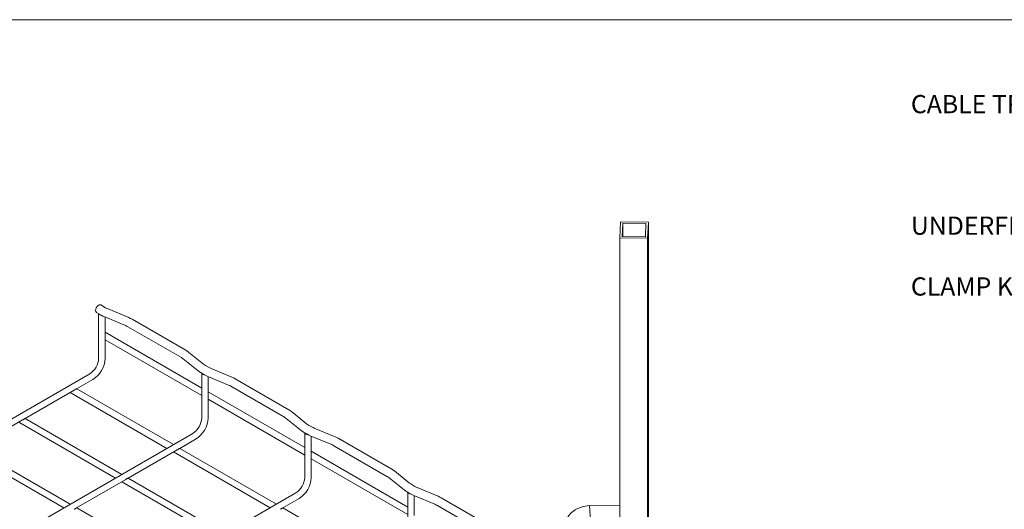
# Model space of a CAD drawing. Units: millimetres. Extents: x 8 to 321, y 10 to 208.
# Drawn here: x 80 to 215, y 141 to 208 of the extents above; entities that cross this region are included whole.
import ezdxf

# ---------------------------------------------------------------- set-up
doc = ezdxf.new("R2010")
doc.units = ezdxf.units.MM

msp = doc.modelspace()

# ---------------------------------------------------------------- linework, layer by layer
at = {"color": 7, "linetype": 'Continuous', "lineweight": 0}
msp.add_line((8.38, 208.08), (270, 208.08), dxfattribs=at)
at = {"color": 7, "linetype": 'Continuous', "lineweight": 15}
for p, q in [((162.68, 180.37), (162.58, 178.17)), ((166.49, 180.31), (162.68, 180.37)), ((162.98, 180.18), (162.91, 178.34)), ((166.16, 180.14), (162.98, 180.18)), ((162.98, 180.18), (162.98, 178.34)), ((166.09, 178.3), (166.16, 180.14)), ((166.39, 178.11), (166.49, 180.31)), ((166.49, 180.31), (166.49, 132.96)), ((162.91, 178.34), (166.09, 178.3)), ((162.58, 178.17), (166.39, 178.11)), ((162.58, 178.17), (162.58, 132.95)), ((166.39, 178.11), (166.39, 132.91)), ((92.01, 168.58), (91.35, 168.96)), ((90.76, 167.94), (91.42, 167.55)), ((91.07, 167.76), (91.07, 161.63)), ((95.21, 167.22), (92.36, 168.41)), ((91.9, 167.32), (94.76, 166.13)), ((91.95, 164.6), (91.95, 167.3)), ((103.01, 162.76), (95.66, 167.01)), ((105.21, 157.56), (91.95, 165.22)), ((95.07, 165.98), (102.42, 161.74)), ((91.95, 161.63), (91.95, 164.22)), ((91.95, 164.2), (105.21, 156.54)), ((105.46, 160.84), (103.4, 162.49)), ((102.66, 161.57), (104.72, 159.92)), ((89.84, 159.51), (55.27, 139.56)), ((105.14, 159.64), (105.57, 159.39)), ((105.21, 159.6), (105.21, 153.47)), ((106.16, 160.41), (105.73, 160.66)), ((109.35, 159.06), (106.5, 160.24)), ((88.05, 157.46), (90.28, 158.75)), ((106.05, 159.16), (108.9, 157.97)), ((106.09, 156.44), (106.09, 159.14)), ((117.15, 154.6), (109.8, 158.84)), ((80.98, 153.38), (87.71, 157.27)), ((87.18, 156.96), (100.44, 149.3)), ((101.32, 149.81), (88.06, 157.47)), ((119.35, 149.4), (106.09, 157.05)), ((109.21, 157.82), (116.56, 153.57)), ((106.09, 153.47), (106.09, 156.05)), ((106.09, 156.04), (119.35, 148.38)), ((119.6, 152.68), (117.54, 154.33)), ((73.9, 149.3), (80.64, 153.19)), ((80.11, 152.88), (93.37, 145.22)), ((94.25, 145.73), (80.99, 153.39)), ((116.81, 153.41), (118.86, 151.76)), ((103.99, 151.35), (69.41, 131.39)), ((119.28, 151.47), (119.71, 151.23)), ((119.35, 151.43), (119.35, 145.3)), ((120.3, 152.25), (119.87, 152.49)), ((123.5, 150.89), (120.64, 152.08)), ((102.19, 149.3), (104.43, 150.59)), ((120.19, 150.99), (123.04, 149.81)), ((120.23, 148.27), (120.23, 150.97)), ((131.29, 146.43), (123.94, 150.68)), ((73.04, 148.8), (86.3, 141.14)), ((87.18, 141.65), (73.92, 149.3)), ((95.12, 145.21), (101.86, 149.1)), ((101.32, 148.8), (114.58, 141.14)), ((115.46, 141.65), (102.2, 149.3)), ((133.49, 141.23), (120.23, 148.89)), ((123.35, 149.66), (130.7, 145.41)), ((120.23, 145.3), (120.23, 147.89)), ((120.23, 147.87), (133.49, 140.22)), ((133.74, 144.52), (131.69, 146.16)), ((88.05, 141.13), (94.78, 145.02)), ((94.25, 144.71), (107.51, 137.06)), ((108.39, 137.57), (95.13, 145.22)), ((130.95, 145.24), (133, 143.6)), ((133.43, 143.31), (133.85, 143.06)), ((133.49, 143.27), (133.49, 137.14)), ((134.44, 144.08), (134.02, 144.33)), ((137.64, 142.73), (134.78, 143.92)), ((118.13, 143.19), (83.55, 123.23)), ((116.33, 141.13), (118.57, 142.42)), ((134.33, 142.83), (137.19, 141.64)), ((134.37, 140.11), (134.37, 142.81)), ((145.44, 138.27), (138.08, 142.51)), ((101.32, 133.48), (88.06, 141.14)), ((129.61, 133.48), (116.34, 141.14)), ((137.49, 141.49), (144.85, 137.25)), ((162.58, 141.42), (158.37, 141.44))]:
    msp.add_line(p, q, dxfattribs=at)
at = {"color": 7, "linetype": 'Continuous', "lineweight": 15, "flags": 128}
for points in [[(90.64, 168.21), (90.66, 168.39), (90.74, 168.57), (90.85, 168.75), (90.98, 168.88), (91.13, 168.97), (91.26, 168.99), (91.35, 168.96)], [(91.42, 167.55), (91.63, 167.44), (91.9, 167.32)], [(92.36, 168.41), (92.2, 168.48), (92.01, 168.58)], [(95.66, 167.01), (95.45, 167.11), (95.21, 167.22)], [(94.76, 166.13), (94.91, 166.07), (95.07, 165.98)], [(103.4, 162.49), (103.23, 162.62), (103.01, 162.76)], [(102.42, 161.74), (102.54, 161.66), (102.66, 161.57)], [(105.73, 160.66), (105.6, 160.74), (105.46, 160.84)], [(104.72, 159.92), (104.9, 159.79), (105.14, 159.64)], [(106.5, 160.24), (106.34, 160.32), (106.16, 160.41)], [(105.57, 159.39), (105.77, 159.28), (106.05, 159.16)], [(109.8, 158.84), (109.6, 158.95), (109.35, 159.06)], [(108.9, 157.97), (109.05, 157.9), (109.21, 157.82)], [(117.54, 154.33), (117.37, 154.46), (117.15, 154.6)], [(116.56, 153.57), (116.68, 153.5), (116.81, 153.41)], [(119.87, 152.49), (119.74, 152.58), (119.6, 152.68)], [(118.86, 151.76), (119.04, 151.62), (119.28, 151.47)], [(120.64, 152.08), (120.48, 152.15), (120.3, 152.25)], [(119.71, 151.23), (119.92, 151.12), (120.19, 150.99)], [(123.94, 150.68), (123.74, 150.79), (123.5, 150.89)], [(123.04, 149.81), (123.19, 149.74), (123.35, 149.66)], [(131.69, 146.16), (131.51, 146.3), (131.29, 146.43)], [(130.7, 145.41), (130.83, 145.33), (130.95, 145.24)], [(133, 143.6), (133.18, 143.46), (133.43, 143.31)], [(134.02, 144.33), (133.88, 144.41), (133.74, 144.52)], [(134.78, 143.92), (134.62, 143.99), (134.44, 144.08)], [(133.85, 143.06), (134.06, 142.95), (134.33, 142.83)], [(138.08, 142.51), (137.88, 142.62), (137.64, 142.73)], [(137.19, 141.64), (137.34, 141.57), (137.49, 141.49)], [(158.37, 141.44), (157.84, 141.36), (157.45, 141.27), (157.18, 141.19), (156.97, 141.11), (156.78, 141.03), (156.47, 140.86), (156.07, 140.58), (155.85, 140.39), (155.64, 140.14), (155.46, 139.85), (155.31, 139.49)]]:
    msp.add_lwpolyline(points, dxfattribs=at)
at = {"color": 7, "linetype": 'Continuous', "lineweight": 15}
for centre, radius, start, end in [((90.92, 168.17), 0.281, 172.4873, 236.2007), ((91.43, 167.93), 0.394, 205.4389, 274.4973), ((88.42, 161.75), 2.65, 302.5706, 357.4298), ((88.42, 161.75), 3.53, 301.9389, 358.0609), ((105.57, 159.76), 0.394, 205.4385, 274.4977), ((102.56, 153.59), 2.65, 302.5709, 357.4297), ((102.56, 153.59), 3.53, 301.9389, 358.0608), ((119.71, 151.6), 0.394, 205.4389, 274.4973), ((116.7, 145.42), 2.65, 302.571, 357.4295), ((116.7, 145.42), 3.53, 301.939, 358.0608), ((133.85, 143.44), 0.394, 205.4389, 274.4972)]:
    msp.add_arc(centre, radius, start, end, dxfattribs=at)
for points, knots in [([(91.95, 164.6), (91.95, 164.6), (91.95, 164.56), (91.94, 164.48), (91.94, 164.4), (91.94, 164.36), (91.94, 164.36)], [0, 0, 0, 0, 0.05591, 0.467349, 0.902445, 1, 1, 1, 1]), ([(91.94, 164.36), (91.94, 164.33), (91.94, 164.27), (91.95, 164.22), (91.95, 164.22), (91.95, 164.22)], [0, 0, 0, 0, 0.460216, 0.921235, 1, 1, 1, 1]), ([(87.71, 157.27), (87.73, 157.28), (87.79, 157.31), (87.87, 157.37), (87.95, 157.42), (88.02, 157.45), (88.04, 157.46), (88.05, 157.46)], [0, 0, 0, 0, 0.135296, 0.347569, 0.57655, 0.816252, 1, 1, 1, 1]), ([(106.08, 156.19), (106.08, 156.23), (106.08, 156.29), (106.09, 156.38), (106.09, 156.43), (106.09, 156.44)], [0, 0, 0, 0, 0.460232, 0.921245, 1, 1, 1, 1]), ([(106.09, 156.05), (106.09, 156.05), (106.09, 156.05), (106.08, 156.09), (106.08, 156.15), (106.08, 156.18), (106.08, 156.19)], [0, 0, 0, 0, 0.055925, 0.467347, 0.902468, 1, 1, 1, 1]), ([(80.64, 153.19), (80.66, 153.2), (80.71, 153.23), (80.8, 153.28), (80.88, 153.34), (80.95, 153.37), (80.97, 153.38), (80.97, 153.38)], [0, 0, 0, 0, 0.135288, 0.347564, 0.576547, 0.81625, 1, 1, 1, 1]), ([(102.06, 149.23), (102.03, 149.22), (101.97, 149.18), (101.9, 149.13), (101.86, 149.11), (101.86, 149.1)], [0, 0, 0, 0, 0.46013, 0.921068, 1, 1, 1, 1]), ([(102.19, 149.3), (102.19, 149.3), (102.19, 149.29), (102.15, 149.28), (102.1, 149.26), (102.07, 149.24), (102.06, 149.23)], [0, 0, 0, 0, 0.056088, 0.467428, 0.902464, 1, 1, 1, 1]), ([(120.22, 148.03), (120.22, 148.06), (120.22, 148.13), (120.23, 148.22), (120.23, 148.27), (120.23, 148.27)], [0, 0, 0, 0, 0.460234, 0.921245, 1, 1, 1, 1]), ([(120.23, 147.89), (120.23, 147.89), (120.23, 147.89), (120.23, 147.93), (120.22, 147.98), (120.22, 148.02), (120.22, 148.03)], [0, 0, 0, 0, 0.055925, 0.467347, 0.902467, 1, 1, 1, 1]), ([(94.99, 145.15), (94.96, 145.13), (94.9, 145.1), (94.83, 145.05), (94.79, 145.03), (94.78, 145.02)], [0, 0, 0, 0, 0.460121, 0.92107, 1, 1, 1, 1]), ([(95.12, 145.22), (95.12, 145.22), (95.12, 145.21), (95.08, 145.2), (95.03, 145.17), (95, 145.16), (94.99, 145.15)], [0, 0, 0, 0, 0.056089, 0.467438, 0.902485, 1, 1, 1, 1]), ([(87.92, 141.07), (87.89, 141.05), (87.83, 141.02), (87.76, 140.96), (87.72, 140.94), (87.71, 140.94)], [0, 0, 0, 0, 0.46013, 0.921068, 1, 1, 1, 1]), ([(88.05, 141.13), (88.05, 141.13), (88.05, 141.13), (88.01, 141.12), (87.96, 141.09), (87.93, 141.07), (87.92, 141.07)], [0, 0, 0, 0, 0.056074, 0.467441, 0.902463, 1, 1, 1, 1]), ([(116.21, 141.07), (116.18, 141.05), (116.12, 141.02), (116.04, 140.96), (116, 140.94), (116, 140.94)], [0, 0, 0, 0, 0.460133, 0.921068, 1, 1, 1, 1]), ([(116.33, 141.13), (116.33, 141.13), (116.33, 141.13), (116.29, 141.12), (116.24, 141.09), (116.21, 141.07), (116.21, 141.07)], [0, 0, 0, 0, 0.056088, 0.467428, 0.902464, 1, 1, 1, 1]), ([(158.37, 141.44), (158.38, 141.43), (158.39, 141.42), (158.42, 141.28), (158.44, 141.06), (158.46, 140.79), (158.48, 140.49), (158.49, 140.2), (158.5, 139.93), (158.49, 139.71), (158.48, 139.58), (158.47, 139.53), (158.46, 139.54), (158.46, 139.54)], [0, 0, 0, 0, 0.092446, 0.197794, 0.303145, 0.403012, 0.493465, 0.607746, 0.698027, 0.788308, 0.902589, 0.993042, 1, 1, 1, 1])]:
    msp.add_open_spline(points, degree=3, knots=knots, dxfattribs=at)

# ---------------------------------------------------------------- texts
at = {"insert": (202.51, 201.92), "char_height": 2.5, "attachment_point": 1}
msp.add_mtext_dynamic_manual_height_columns('\\pi15.176;WIRE MESH CABLE TRAY \\P\\pi38.509;ACCESSORIES\\P\\pi64.342;\\P\\pi16.426;UFC550KIT UNDERFLOOR \\P\\pi23.509;SUPPORT CLAMP KIT', width=64.3424, gutter_width=12.5, heights=[0], dxfattribs=at)

doc.saveas('drawing.dxf')
